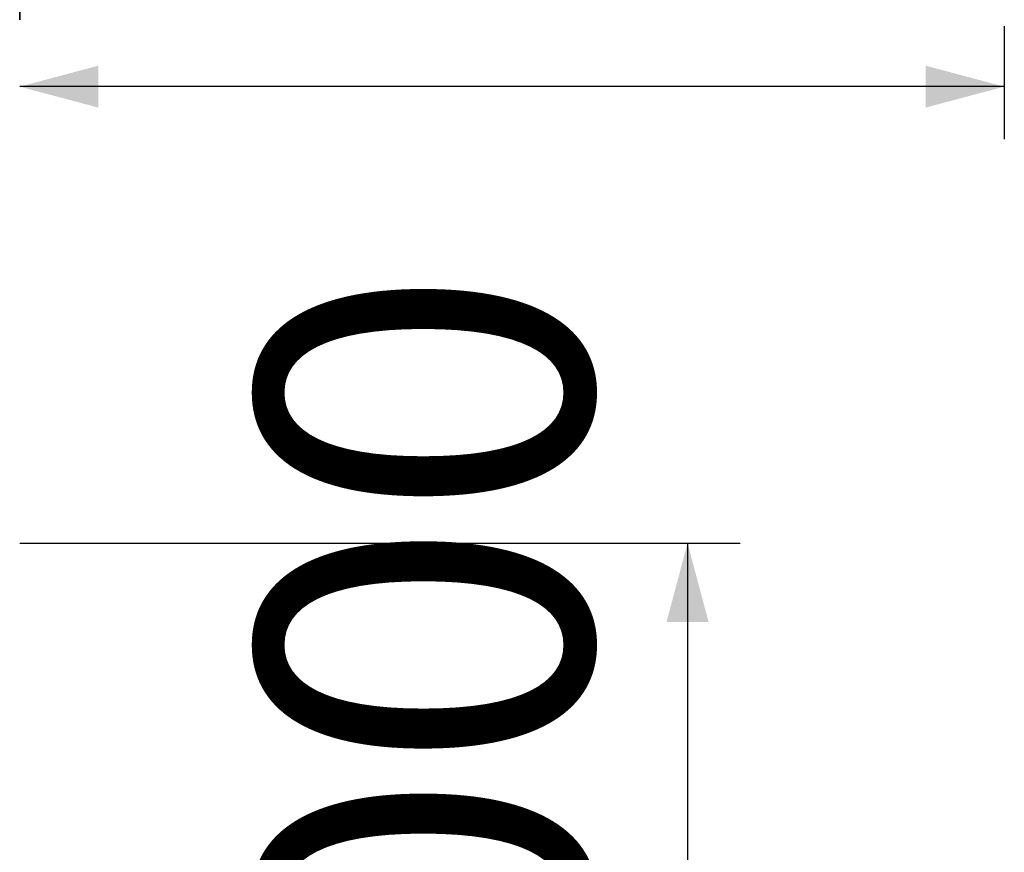
# Model space of a CAD drawing. Units: millimetres. Extents: x 4138 to 13730, y 405 to 11579.
# Drawn here: x 5702 to 7202, y 5119 to 6389 of the extents above; entities that cross this region are included whole.
import ezdxf

# ---------------------------------------------------------------- set-up
doc = ezdxf.new("R2010")
doc.units = ezdxf.units.MM
doc.header["$LTSCALE"] = 40
doc.layers.add('THICK_LINE', color=7, linetype='Continuous', lineweight=25)
doc.styles.add('SLDTEXTSTYLE0', font='TXT', dxfattribs={"width": 0.605})
doc.dimstyles.new('SLDDIMSTYLE2', dxfattribs={"dimtxt": 493.117187, "dimasz": 120, "dimexe": 0, "dimexo": 0.0625, "dimgap": 123.279297, "dimtad": 2, "dimdec": 1, "dimrnd": 1e-09, "dimzin": 12, "dimdsep": 46, "dimtxsty": 'SLDTEXTSTYLE0', "dimsah": 1, "dimcen": 0.09, "dimadec": 0, "dimazin": 3, "dimtfac": 1, "dimtdec": 1, "dimtofl": 0, "dimtmove": 0, "dimatfit": 3, "dimfxl": 0, "dimfrac": 2, "dimtolj": 1, "dimtzin": 12, "dimarcsym": 0})

# ---------------------------------------------------------------- blocks, each defined once
blk = doc.blocks.new('_D_9')
at = {"layer": 'THICK_LINE'}
for p, q in [((5702.2, 5590.6), (6799.7, 5590.6)), ((6719.7, 5590.6), (6719.7, 4590.6))]:
    blk.add_line(p, q, dxfattribs=at)
for points in [[(6719.7, 5590.6), (6687.7, 5470.6), (6751.7, 5470.6)], [(6719.7, 4590.6), (6751.7, 4710.6), (6687.7, 4710.6)]]:
    blk.add_solid(points, dxfattribs=at)
at = {"layer": 'THICK_LINE', "insert": (6064.8, 4473.5), "char_height": 508, "attachment_point": 1, "rotation": 90, "style": 'SLDTEXTSTYLE0'}
blk.add_mtext('1000', dxfattribs=at)
blk = doc.blocks.new('_D_10')
at = {"layer": 'THICK_LINE'}
for p, q in [((7202.2, 6378.6), (7202.2, 6206.5)), ((7202.2, 6286.5), (5702.2, 6286.5))]:
    blk.add_line(p, q, dxfattribs=at)
for points in [[(5702.2, 6286.5), (5822.2, 6254.5), (5822.2, 6318.5)], [(7202.2, 6286.5), (7082.2, 6318.5), (7082.2, 6254.5)]]:
    blk.add_solid(points, dxfattribs=at)
at = {"layer": 'THICK_LINE', "insert": (5835.1, 6941.3), "char_height": 508, "attachment_point": 1, "style": 'SLDTEXTSTYLE0'}
blk.add_mtext('1500', dxfattribs=at)

msp = doc.modelspace()

# ---------------------------------------------------------------- linework, layer by layer
at = {"layer": 'THICK_LINE', "lineweight": 35}
msp.add_arc((7202.24, 6388.59), 1500, 90, 180, dxfattribs=at)

# ---------------------------------------------------------------- dimensions: what is measured, and where the dimension line sits
at = {"layer": 'THICK_LINE'}
dim = msp.add_linear_dim(base=(5702.24, 6286.46), p1=(7202.24, 6378.59), p2=(5702.24, 6388.59), dimstyle='SLDDIMSTYLE2', dxfattribs=at)
dim.commit()
dim.dimension.update_dxf_attribs({"geometry": '_D_10', "text_midpoint": (6452.24, 6286.46), "dimtype": 160})
dim = msp.add_linear_dim(base=(6719.68, 4590.59), p1=(5702.24, 5590.59), p2=(6627.09, 4590.59), angle=90, dimstyle='SLDDIMSTYLE2', dxfattribs=at)
dim.commit()
dim.dimension.update_dxf_attribs({"geometry": '_D_9', "text_midpoint": (6719.68, 5090.59), "dimtype": 160})

doc.saveas('drawing.dxf')
